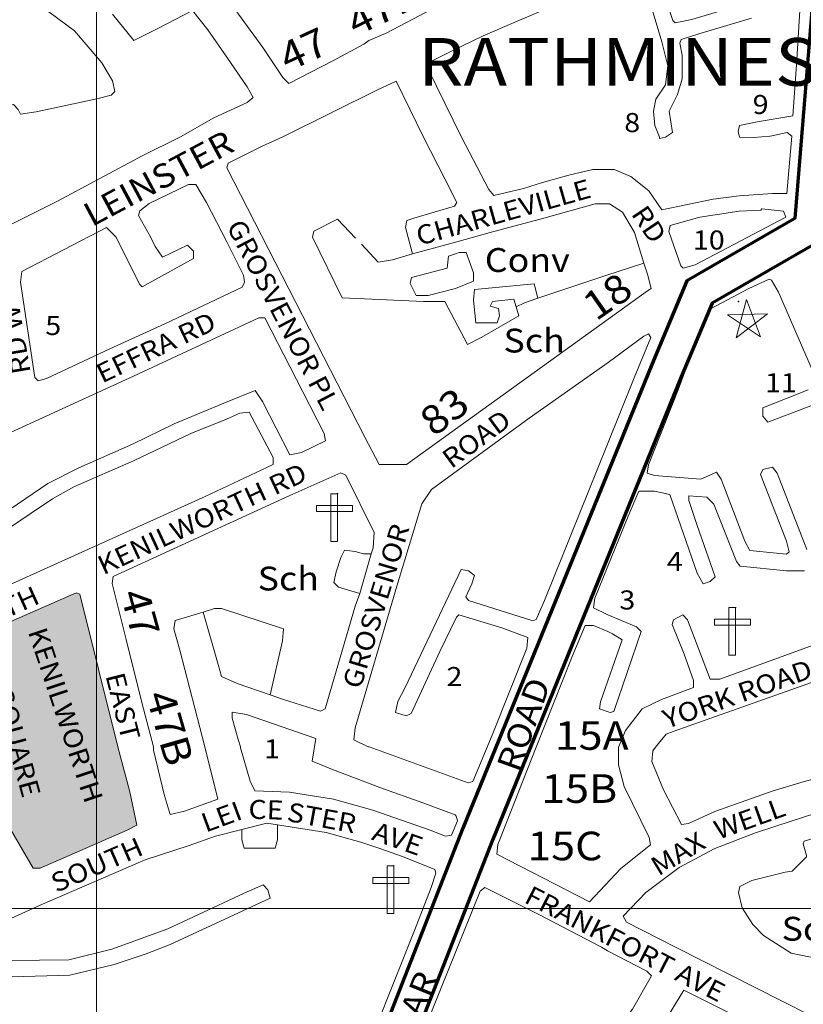
# Model space of a CAD drawing. Units: metres. Extents: x 306887 to 328328, y 228058 to 242053.
# Drawn here: x 314935 to 315593, y 230920 to 231746 of the extents above; entities that cross this region are included whole.
import ezdxf

# ---------------------------------------------------------------- set-up
doc = ezdxf.new("R2010")
doc.units = ezdxf.units.M
doc.header["$MEASUREMENT"] = 0
for name, color, linetype, lineweight in [('BROWN', 7, 'Continuous', 0), ('COUNTY', 7, 'Continuous', 0), ('FENCE', 7, 'Continuous', 0), ('FENCE_PK', 7, 'Continuous', 0), ('Level 18', 7, 'Continuous', 0), ('Level 49', 7, 'Continuous', 0), ('NAT_PRIMAR', 7, 'Continuous', 0), ('PARISH', 7, 'Continuous', 0), ('RIVER', 7, 'Continuous', 0), ('STREAM', 7, 'Continuous', 0)]:
    doc.layers.add(name, color=color, linetype=linetype, lineweight=lineweight)
doc.styles.add('Style-WORKING', font='WORKING.shx')

# ---------------------------------------------------------------- blocks, each defined once
blk = doc.blocks.new('SYMA1')
at = {"layer": 'PARISH', "color": 3, "linetype": 'Continuous', "lineweight": 0}
for p, q in [((-28.753, 125.577), (31.247, 125.577)), ((-28.753, -274.423), (-28.753, 125.577)), ((26.667, 130.388), (26.667, -274.423)), ((-148.334, 27.688), (1.666, 27.688)), ((-148.334, -22.312), (-148.334, 27.688)), ((1.666, 27.688), (151.666, 27.688)), ((151.666, 27.688), (151.666, -22.312)), ((151.666, -22.312), (-148.334, -22.312)), ((26.667, -274.423), (-28.753, -274.423))]:
    blk.add_line(p, q, dxfattribs=at)
blk = doc.blocks.new('SYMA2')
at = {"layer": 'PARISH', "color": 3, "linetype": 'Continuous', "lineweight": 0}
for p, q in [((-13.2, 173), (-101, -148.9)), ((104, -138.8), (-13.2, 173)), ((161.8, 52.4), (-173, 44.4)), ((-173, 44.4), (104, -138.8)), ((-101, -148.9), (161.8, 52.4))]:
    blk.add_line(p, q, dxfattribs=at)
blk.add_circle((-80.2, 156.8), 2.85, dxfattribs=at)

msp = doc.modelspace()

# ---------------------------------------------------------------- hatches: boundary and pattern name
at = {"layer": 'Level 18', "linetype": 'Continuous', "lineweight": 0}
msp.add_hatch(color=91, dxfattribs=at).paths.add_polyline_path([(314952.701, 231033.905), (314946.704, 231033.909), (314887.82, 231134.908), (314887.821, 231135.907), (314849.897, 231201.905), (314850.901, 231206.901), (314904.9, 231230.847), (314982.899, 231264.768), (314985.897, 231263.766), (315017.766, 231135.803), (315027.728, 231097.814), (315033.699, 231069.823), (315025.7, 231065.832)])

# ---------------------------------------------------------------- linework, layer by layer
at = {"layer": 'BROWN', "color": 7, "linetype": 'Continuous', "lineweight": 0}
msp.add_line((315220.639, 231264.331), (315230.366, 231297.554), dxfattribs=at)
msp.add_line((315220.639, 231264.331), (315230.366, 231297.554), dxfattribs=at)
at = {"layer": 'BROWN', "color": 7, "linetype": 'Continuous', "lineweight": 0, "flags": 128}
for points in [[(315237.27, 231787.309), (315261.269, 231797.286), (315269.267, 231798.279), (315286.224, 231759.285), (315282.222, 231755.29), (315242.219, 231734.332), (315228.22, 231728.346), (315224.218, 231725.351), (315198.217, 231711.378), (315161.215, 231692.417), (315156.221, 231697.418), (315139.252, 231722.42), (315108.303, 231765.424), (315110.307, 231769.419), (315167.311, 231800.359), (315173.307, 231799.355), (315204.277, 231780.339), (315210.272, 231777.337), (315217.27, 231778.33), (315237.27, 231787.309)], [(315237.27, 231787.309), (315261.269, 231797.286), (315269.267, 231798.279), (315286.224, 231759.285), (315282.222, 231755.29), (315242.219, 231734.332), (315228.22, 231728.346), (315224.218, 231725.351), (315198.217, 231711.378), (315161.215, 231692.417), (315156.221, 231697.418), (315139.252, 231722.42), (315108.303, 231765.424), (315110.307, 231769.419), (315167.311, 231800.359), (315173.307, 231799.355), (315204.277, 231780.339), (315210.272, 231777.337), (315217.27, 231778.33), (315237.27, 231787.309)], [(315557.147, 231798.05), (315565.144, 231800.042), (315592.134, 231800.02), (315592.115, 231780.03), (315590.111, 231774.035), (315568.113, 231767.055), (315499.123, 231746.121), (315485.126, 231743.134), (315483.129, 231745.135), (315473.16, 231775.127), (315474.167, 231783.123), (315489.164, 231786.109), (315553.148, 231798.053), (315557.147, 231798.05)], [(315557.147, 231798.05), (315565.144, 231800.042), (315592.134, 231800.02), (315592.115, 231780.03), (315590.111, 231774.035), (315568.113, 231767.055), (315499.123, 231746.121), (315485.126, 231743.134), (315483.129, 231745.135), (315473.16, 231775.127), (315474.167, 231783.123), (315489.164, 231786.109), (315553.148, 231798.053), (315557.147, 231798.05)], [(314912.65, 231785.749), (314922.396, 231781.564), (314937.379, 231769.558), (314981.33, 231736.538), (315004.296, 231709.533), (315013.279, 231694.533), (315015.269, 231685.537), (315012.268, 231682.541), (315000.27, 231679.551), (314949.282, 231668.597), (314936.286, 231666.609), (314934.29, 231670.608), (314930.295, 231674.609), (314877.305, 231661.659), (314865.313, 231664.666), (314847.326, 231670.678), (314845.337, 231681.674), (314843.519, 231687.143)], [(314912.65, 231785.749), (314922.396, 231781.564), (314937.379, 231769.558), (314981.33, 231736.538), (315004.296, 231709.533), (315013.279, 231694.533), (315015.269, 231685.537), (315012.268, 231682.541), (315000.27, 231679.551), (314949.282, 231668.597), (314936.286, 231666.609), (314934.29, 231670.608), (314930.295, 231674.609), (314877.305, 231661.659), (314865.313, 231664.666), (314847.326, 231670.678), (314845.337, 231681.674), (314843.519, 231687.143)], [(315459.168, 231777.138), (315474.116, 231727.15), (315479.096, 231707.156), (315477.082, 231691.166), (315469.074, 231679.178), (315467.066, 231669.184), (315468.054, 231657.189), (315472.044, 231647.191)], [(315459.168, 231777.138), (315474.116, 231727.15), (315479.096, 231707.156), (315477.082, 231691.166), (315469.074, 231679.178), (315467.066, 231669.184), (315468.054, 231657.189), (315472.044, 231647.191)], [(315013.33, 231750.506), (315031.303, 231728.503), (315051.303, 231738.482), (315080.304, 231753.452), (315093.284, 231737.449), (315109.257, 231714.448), (315126.227, 231689.446), (315131.216, 231680.447), (315126.215, 231676.453), (315098.215, 231663.481), (315070.212, 231647.511), (315038.211, 231631.544), (314967.205, 231593.62), (314917.204, 231568.672)], [(315013.33, 231750.506), (315031.303, 231728.503), (315051.303, 231738.482), (315080.304, 231753.452), (315093.284, 231737.449), (315109.257, 231714.448), (315126.227, 231689.446), (315131.216, 231680.447), (315126.215, 231676.453), (315098.215, 231663.481), (315070.212, 231647.511), (315038.211, 231631.544), (314967.205, 231593.62), (314917.204, 231568.672)], [(315590.096, 231758.042), (315587.051, 231708.069), (315584.013, 231665.093), (315554.022, 231660.12), (315539.025, 231657.133), (315538.021, 231652.136), (315539.016, 231647.138), (315551.011, 231647.128), (315565.006, 231648.116), (315579.003, 231651.104), (315582.998, 231648.102), (315578.957, 231600.129), (315566.961, 231600.138), (315538.971, 231598.162), (315516.978, 231595.181), (315473.987, 231586.219), (315463.007, 231602.22), (315448.024, 231614.226), (315434.035, 231620.235), (315416.043, 231620.249), (315396.046, 231615.267), (315374.05, 231609.288), (315358.053, 231604.303), (315333.058, 231598.326), (315329.063, 231603.327), (315306.113, 231647.324), (315278.177, 231704.318), (315279.182, 231710.314), (315297.182, 231719.295), (315324.183, 231732.267), (315354.183, 231745.238), (315385.182, 231758.206)], [(315590.096, 231758.042), (315587.051, 231708.069), (315584.013, 231665.093), (315554.022, 231660.12), (315539.025, 231657.133), (315538.021, 231652.136), (315539.016, 231647.138), (315551.011, 231647.128), (315565.006, 231648.116), (315579.003, 231651.104), (315582.998, 231648.102), (315578.957, 231600.129), (315566.961, 231600.138), (315538.971, 231598.162), (315516.978, 231595.181), (315473.987, 231586.219), (315463.007, 231602.22), (315448.024, 231614.226), (315434.035, 231620.235), (315416.043, 231620.249), (315396.046, 231615.267), (315374.05, 231609.288), (315358.053, 231604.303), (315333.058, 231598.326), (315329.063, 231603.327), (315306.113, 231647.324), (315278.177, 231704.318), (315279.182, 231710.314), (315297.182, 231719.295), (315324.183, 231732.267), (315354.183, 231745.238), (315385.182, 231758.206)], [(315472.044, 231647.191), (315472.043, 231646.191), (315477.042, 231647.187), (315483.043, 231651.18), (315480.061, 231669.174), (315487.07, 231683.162), (315491.081, 231696.152), (315491.099, 231716.142), (315489.109, 231726.139), (315490.111, 231729.137), (315505.109, 231734.123), (315549.103, 231747.081)], [(315472.044, 231647.191), (315472.043, 231646.191), (315477.042, 231647.187), (315483.043, 231651.18), (315480.061, 231669.174), (315487.07, 231683.162), (315491.081, 231696.152), (315491.099, 231716.142), (315489.109, 231726.139), (315490.111, 231729.137), (315505.109, 231734.123), (315549.103, 231747.081)], [(315264.856, 231549.308), (315259.063, 231571.398), (315260.068, 231577.394), (315266.068, 231579.388), (315300.063, 231589.356), (315302.065, 231592.354), (315292.087, 231612.351), (315274.127, 231647.349), (315251.179, 231694.344), (315236.179, 231687.36), (315156.176, 231647.442), (315138.176, 231639.461), (315110.175, 231625.491), (315109.172, 231621.493), (315224.917, 231395.511), (315236.891, 231372.513), (315259.881, 231372.494), (315461.93, 231518.262), (315464.931, 231520.259), (315461.944, 231532.255), (315459.017, 231541.596)], [(315264.856, 231549.308), (315259.063, 231571.398), (315260.068, 231577.394), (315266.068, 231579.388), (315300.063, 231589.356), (315302.065, 231592.354), (315292.087, 231612.351), (315274.127, 231647.349), (315251.179, 231694.344), (315236.179, 231687.36), (315156.176, 231647.442), (315138.176, 231639.461), (315110.175, 231625.491), (315109.172, 231621.493), (315224.917, 231395.511), (315236.891, 231372.513), (315259.881, 231372.494), (315461.93, 231518.262), (315464.931, 231520.259), (315461.944, 231532.255), (315459.017, 231541.596)], [(315109.115, 231559.524), (315123.084, 231531.526), (315124.078, 231525.528), (315122.076, 231521.532), (315057.074, 231490.599), (315011.074, 231469.645), (314958.073, 231444.7), (314951.075, 231442.706), (314948.079, 231445.707), (314936.157, 231525.677), (314937.165, 231534.673), (315008.168, 231571.598), (315016.158, 231563.595), (315036.113, 231523.599), (315038.111, 231521.599), (315081.114, 231545.553), (315081.12, 231551.549), (315076.126, 231556.551), (315055.126, 231546.573), (315049.137, 231555.573), (315045.145, 231563.572), (315035.167, 231581.571), (315036.169, 231585.569), (315044.171, 231591.559), (315077.172, 231607.525), (315083.17, 231607.521), (315092.153, 231592.521), (315109.115, 231559.524)], [(315109.115, 231559.524), (315123.084, 231531.526), (315124.078, 231525.528), (315122.076, 231521.532), (315057.074, 231490.599), (315011.074, 231469.645), (314958.073, 231444.7), (314951.075, 231442.706), (314948.079, 231445.707), (314936.157, 231525.677), (314937.165, 231534.673), (315008.168, 231571.598), (315016.158, 231563.595), (315036.113, 231523.599), (315038.111, 231521.599), (315081.114, 231545.553), (315081.12, 231551.549), (315076.126, 231556.551), (315055.126, 231546.573), (315049.137, 231555.573), (315045.145, 231563.572), (315035.167, 231581.571), (315036.169, 231585.569), (315044.171, 231591.559), (315077.172, 231607.525), (315083.17, 231607.521), (315092.153, 231592.521), (315109.115, 231559.524)], [(315264.856, 231549.308), (315272.04, 231551.397), (315302.035, 231559.369), (315330.03, 231567.344), (315375.022, 231579.301), (315418.015, 231591.262), (315430.01, 231591.252), (315441, 231584.246), (315450.98, 231567.247), (315459.017, 231541.596)], [(315264.856, 231549.308), (315272.04, 231551.397), (315302.035, 231559.369), (315330.03, 231567.344), (315375.022, 231579.301), (315418.015, 231591.262), (315430.01, 231591.252), (315441, 231584.246), (315450.98, 231567.247), (315459.017, 231541.596)], [(315556.953, 231586.153), (315557.953, 231587.152), (315575.944, 231585.139), (315577.939, 231580.14), (315501.933, 231540.22), (315491.935, 231537.228), (315489.938, 231539.23), (315479.968, 231568.223), (315480.973, 231573.22), (315505.969, 231580.197), (315538.96, 231585.169), (315556.953, 231586.153)], [(315556.953, 231586.153), (315557.953, 231587.152), (315575.944, 231585.139), (315577.939, 231580.14), (315501.933, 231540.22), (315491.935, 231537.228), (315489.938, 231539.23), (315479.968, 231568.223), (315480.973, 231573.22), (315505.969, 231580.197), (315538.96, 231585.169), (315556.953, 231586.153)], [(315217.073, 231562.435), (315202.094, 231578.44), (315182.093, 231568.461), (315181.089, 231563.464), (315206.032, 231512.47), (315274.001, 231509.417), (315291.993, 231509.402), (315310.953, 231473.405), (315322.952, 231479.392), (315353.956, 231497.359), (315351.839, 231504.795)], [(315217.073, 231562.435), (315202.094, 231578.44), (315182.093, 231568.461), (315181.089, 231563.464), (315206.032, 231512.47), (315274.001, 231509.417), (315291.993, 231509.402), (315310.953, 231473.405), (315322.952, 231479.392), (315353.956, 231497.359), (315351.839, 231504.795)], [(315222.067, 231557.434), (315236.047, 231542.431), (315248.043, 231544.42), (315264.856, 231549.308)], [(315222.067, 231557.434), (315236.047, 231542.431), (315248.043, 231544.42), (315264.856, 231549.308)], [(315301.026, 231549.375), (315304.025, 231550.372), (315310.024, 231550.368), (315316.005, 231533.371), (315315.998, 231526.375), (315301, 231520.389), (315278.004, 231514.411), (315268.008, 231514.419), (315263.019, 231524.417), (315264.023, 231529.415), (315294.018, 231537.387), (315295.027, 231547.381), (315301.026, 231549.375)], [(315301.026, 231549.375), (315304.025, 231550.372), (315310.024, 231550.368), (315316.005, 231533.371), (315315.998, 231526.375), (315301, 231520.389), (315278.004, 231514.411), (315268.008, 231514.419), (315263.019, 231524.417), (315264.023, 231529.415), (315294.018, 231537.387), (315295.027, 231547.381), (315301.026, 231549.375)], [(315370.028, 231512.081), (315426.957, 231531.284), (315459.017, 231541.596)], [(315370.028, 231512.081), (315426.957, 231531.284), (315459.017, 231541.596)], [(315351.839, 231504.795), (315349.971, 231511.355), (315331.976, 231509.37), (315329.974, 231505.373), (315336.969, 231503.369), (315337.964, 231497.371), (315335.958, 231491.375), (315317.966, 231491.39), (315315.984, 231510.383), (315316.992, 231519.377), (315366.976, 231524.335), (315370.028, 231512.081)], [(315351.839, 231504.795), (315349.971, 231511.355), (315331.976, 231509.37), (315329.974, 231505.373), (315336.969, 231503.369), (315337.964, 231497.371), (315335.958, 231491.375), (315317.966, 231491.39), (315315.984, 231510.383), (315316.992, 231519.377), (315366.976, 231524.335), (315370.028, 231512.081)], [(315595.676, 231301.262), (315570.746, 231365.25), (315566.752, 231370.251), (315558.753, 231368.258), (315556.75, 231364.262), (315578.69, 231308.272), (315580.681, 231299.274), (315578.68, 231297.277), (315547.696, 231300.3), (315543.705, 231308.3), (315523.761, 231360.29), (315519.768, 231366.29), (315506.768, 231360.303), (315467.787, 231363.333), (315461.791, 231365.337), (315462.796, 231372.333), (315487.844, 231435.282), (315496.863, 231460.263), (315514.895, 231503.228), (315546.897, 231520.194), (315563.897, 231528.176), (315565.895, 231527.175), (315571.884, 231517.175), (315604.8, 231441.186)], [(315595.676, 231301.262), (315570.746, 231365.25), (315566.752, 231370.251), (315558.753, 231368.258), (315556.75, 231364.262), (315578.69, 231308.272), (315580.681, 231299.274), (315578.68, 231297.277), (315547.696, 231300.3), (315543.705, 231308.3), (315523.761, 231360.29), (315519.768, 231366.29), (315506.768, 231360.303), (315467.787, 231363.333), (315461.791, 231365.337), (315462.796, 231372.333), (315487.844, 231435.282), (315496.863, 231460.263), (315514.895, 231503.228), (315546.897, 231520.194), (315563.897, 231528.176), (315565.895, 231527.175), (315571.884, 231517.175), (315604.8, 231441.186)], [(315351.839, 231504.795), (315358.965, 231508.35), (315370.028, 231512.081)], [(315351.839, 231504.795), (315358.965, 231508.35), (315370.028, 231512.081)], [(314911.045, 231391.764), (315031.045, 231446.64), (315136.045, 231495.533), (315141.044, 231495.529), (315172.973, 231433.534)], [(314911.045, 231391.764), (315031.045, 231446.64), (315136.045, 231495.533), (315141.044, 231495.529), (315172.973, 231433.534)], [(315228.679, 231135.635), (315311.617, 231105.583), (315315.616, 231106.58), (315331.645, 231145.548), (315360.699, 231218.489), (315361.707, 231227.484), (315339.723, 231235.498), (315303.749, 231246.521), (315301.747, 231244.524), (315287.727, 231215.549), (315263.689, 231163.594), (315259.69, 231161.598), (315250.696, 231164.603), (315252.703, 231173.598), (315258.711, 231185.587), (315305.782, 231284.501), (315311.779, 231283.497), (315316.773, 231279.495), (315314.768, 231272.5), (315309.759, 231261.509), (315311.756, 231258.509), (315365.718, 231241.474), (315368.718, 231242.472), (315375.729, 231258.458), (315427.826, 231388.353), (315450.868, 231445.307), (315464.894, 231479.279), (315462.898, 231482.279), (315458.897, 231480.283), (315428.89, 231458.317), (315362.874, 231411.394), (315280.854, 231351.488), (315272.846, 231339.501), (315251.792, 231270.551), (315216.698, 231151.637), (315215.69, 231141.642), (315227.679, 231135.636), (315228.679, 231135.635)], [(315228.679, 231135.635), (315311.617, 231105.583), (315315.616, 231106.58), (315331.645, 231145.548), (315360.699, 231218.489), (315361.707, 231227.484), (315339.723, 231235.498), (315303.749, 231246.521), (315301.747, 231244.524), (315287.727, 231215.549), (315263.689, 231163.594), (315259.69, 231161.598), (315250.696, 231164.603), (315252.703, 231173.598), (315258.711, 231185.587), (315305.782, 231284.501), (315311.779, 231283.497), (315316.773, 231279.495), (315314.768, 231272.5), (315309.759, 231261.509), (315311.756, 231258.509), (315365.718, 231241.474), (315368.718, 231242.472), (315375.729, 231258.458), (315427.826, 231388.353), (315450.868, 231445.307), (315464.894, 231479.279), (315462.898, 231482.279), (315458.897, 231480.283), (315428.89, 231458.317), (315362.874, 231411.394), (315280.854, 231351.488), (315272.846, 231339.501), (315251.792, 231270.551), (315216.698, 231151.637), (315215.69, 231141.642), (315227.679, 231135.636), (315228.679, 231135.635)], [(315172.973, 231433.534), (315190.935, 231398.537), (315191.928, 231392.539), (315171.928, 231382.56), (315161.93, 231380.569), (315138.981, 231425.565), (315132.991, 231434.566), (315107.993, 231424.59), (315064.994, 231406.633), (315029.994, 231389.67), (314984.994, 231369.715), (314958.993, 231356.742), (314914.984, 231326.791)], [(315172.973, 231433.534), (315190.935, 231398.537), (315191.928, 231392.539), (315171.928, 231382.56), (315161.93, 231380.569), (315138.981, 231425.565), (315132.991, 231434.566), (315107.993, 231424.59), (315064.994, 231406.633), (315029.994, 231389.67), (314984.994, 231369.715), (314958.993, 231356.742), (314914.984, 231326.791)], [(315596.798, 231435.196), (315558.801, 231420.233), (315558.794, 231413.236), (315562.788, 231408.235), (315610.784, 231426.189)], [(315596.798, 231435.196), (315558.801, 231420.233), (315558.794, 231413.236), (315562.788, 231408.235), (315610.784, 231426.189)], [(314758.934, 231200.978), (314766.931, 231201.971), (314827.931, 231228.909), (314917.929, 231267.819), (315090.927, 231345.642), (315147.928, 231372.584), (315147.934, 231378.58), (315127.977, 231416.578), (315119.979, 231415.585), (315108.979, 231410.597), (315078.981, 231398.626), (315030.98, 231375.675), (314980.981, 231353.726), (314962.979, 231343.745), (314944.976, 231331.766), (314919.971, 231314.793), (314894.974, 231305.818), (314870.977, 231299.84), (314833.979, 231283.878), (314770.981, 231257.941), (314768.972, 231247.946), (314766.963, 231235.954), (314759.942, 231210.972), (314758.934, 231200.978)], [(314758.934, 231200.978), (314766.931, 231201.971), (314827.931, 231228.909), (314917.929, 231267.819), (315090.927, 231345.642), (315147.928, 231372.584), (315147.934, 231378.58), (315127.977, 231416.578), (315119.979, 231415.585), (315108.979, 231410.597), (315078.981, 231398.626), (315030.98, 231375.675), (314980.981, 231353.726), (314962.979, 231343.745), (314944.976, 231331.766), (314919.971, 231314.793), (314894.974, 231305.818), (314870.977, 231299.84), (314833.979, 231283.878), (314770.981, 231257.941), (314768.972, 231247.946), (314766.963, 231235.954), (314759.942, 231210.972), (314758.934, 231200.978)], [(315230.366, 231297.554), (315231.829, 231302.551), (315232.841, 231315.544), (315208.895, 231363.54), (315204.898, 231365.541), (315161.899, 231346.585), (315013.899, 231278.736), (315012.893, 231272.74), (315024.846, 231225.754), (315037.792, 231172.769), (315047.754, 231135.78), (315047.752, 231132.78), (315056.713, 231095.792), (315061.697, 231078.797), (315073.694, 231081.785), (315101.691, 231091.758), (315090.736, 231135.745), (315069.819, 231216.722), (315064.838, 231234.717), (315065.843, 231241.713), (315089.242, 231248.783)], [(315230.366, 231297.554), (315231.829, 231302.551), (315232.841, 231315.544), (315208.895, 231363.54), (315204.898, 231365.541), (315161.899, 231346.585), (315013.899, 231278.736), (315012.893, 231272.74), (315024.846, 231225.754), (315037.792, 231172.769), (315047.754, 231135.78), (315047.752, 231132.78), (315056.713, 231095.792), (315061.697, 231078.797), (315073.694, 231081.785), (315101.691, 231091.758), (315090.736, 231135.745), (315069.819, 231216.722), (315064.838, 231234.717), (315065.843, 231241.713), (315089.242, 231248.783)], [(315496.759, 231346.319), (315496.755, 231342.32), (315503.733, 231321.326), (315518.688, 231278.334), (315514.686, 231274.339), (315508.686, 231272.345), (315503.697, 231281.345), (315480.767, 231347.33), (315467.775, 231350.34), (315454.78, 231350.35), (315445.765, 231329.367), (315417.713, 231260.423), (315416.706, 231252.428), (315428.696, 231246.422), (315452.677, 231236.407), (315456.672, 231232.406), (315433.62, 231165.457), (315430.621, 231164.46), (315421.627, 231167.466), (315422.632, 231173.462), (315440.672, 231225.422), (315432.679, 231230.426), (315428.684, 231232.428), (315416.693, 231237.436), (315409.696, 231237.441), (315398.677, 231211.463), (315368.62, 231135.523), (315336.559, 231053.59), (315335.552, 231045.594), (315413.483, 231005.551), (315439.498, 231033.517), (315464.505, 231053.488), (315463.511, 231059.485), (315442.559, 231102.48), (315437.578, 231120.476), (315437.591, 231135.469), (315443.602, 231149.457), (315457.612, 231167.437), (315473.613, 231175.421), (315500.61, 231185.395), (315500.616, 231191.391), (315492.639, 231213.387), (315482.666, 231238.382), (315483.669, 231242.38), (315491.67, 231246.372), (315495.665, 231242.37), (315514.611, 231192.38), (315522.608, 231192.373), (315631.599, 231232.266)], [(315496.759, 231346.319), (315496.755, 231342.32), (315503.733, 231321.326), (315518.688, 231278.334), (315514.686, 231274.339), (315508.686, 231272.345), (315503.697, 231281.345), (315480.767, 231347.33), (315467.775, 231350.34), (315454.78, 231350.35), (315445.765, 231329.367), (315417.713, 231260.423), (315416.706, 231252.428), (315428.696, 231246.422), (315452.677, 231236.407), (315456.672, 231232.406), (315433.62, 231165.457), (315430.621, 231164.46), (315421.627, 231167.466), (315422.632, 231173.462), (315440.672, 231225.422), (315432.679, 231230.426), (315428.684, 231232.428), (315416.693, 231237.436), (315409.696, 231237.441), (315398.677, 231211.463), (315368.62, 231135.523), (315336.559, 231053.59), (315335.552, 231045.594), (315413.483, 231005.551), (315439.498, 231033.517), (315464.505, 231053.488), (315463.511, 231059.485), (315442.559, 231102.48), (315437.578, 231120.476), (315437.591, 231135.469), (315443.602, 231149.457), (315457.612, 231167.437), (315473.613, 231175.421), (315500.61, 231185.395), (315500.616, 231191.391), (315492.639, 231213.387), (315482.666, 231238.382), (315483.669, 231242.38), (315491.67, 231246.372), (315495.665, 231242.37), (315514.611, 231192.38), (315522.608, 231192.373), (315631.599, 231232.266)], [(315593.661, 231283.272), (315578.668, 231283.284), (315539.687, 231287.313), (315536.692, 231291.313), (315517.744, 231339.305), (315511.752, 231345.307), (315496.759, 231346.319)], [(315593.661, 231283.272), (315578.668, 231283.284), (315539.687, 231287.313), (315536.692, 231291.313), (315517.744, 231339.305), (315511.752, 231345.307), (315496.759, 231346.319)], [(315220.639, 231264.331), (315202.812, 231269.59), (315198.817, 231273.591), (315200.825, 231282.585), (315204.834, 231294.576), (315207.838, 231300.571), (315216.833, 231299.565), (315223.828, 231297.56), (315230.366, 231297.554)], [(315220.639, 231264.331), (315202.812, 231269.59), (315198.817, 231273.591), (315200.825, 231282.585), (315204.834, 231294.576), (315207.838, 231300.571), (315216.833, 231299.565), (315223.828, 231297.56), (315230.366, 231297.554)], [(315017.766, 231135.803), (315027.728, 231097.814), (315033.699, 231069.823), (315025.7, 231065.832), (314952.701, 231033.905), (314946.704, 231033.909), (314887.82, 231134.908), (314887.821, 231135.907), (314849.897, 231201.905), (314850.901, 231206.901), (314904.9, 231230.847), (314982.899, 231264.768), (314985.897, 231263.766), (315017.766, 231135.803)], [(315017.766, 231135.803), (315027.728, 231097.814), (315033.699, 231069.823), (315025.7, 231065.832), (314952.701, 231033.905), (314946.704, 231033.909), (314887.82, 231134.908), (314887.821, 231135.907), (314849.897, 231201.905), (314850.901, 231206.901), (314904.9, 231230.847), (314982.899, 231264.768), (314985.897, 231263.766), (315017.766, 231135.803)], [(315145.42, 231179.216), (315155.746, 231175.674), (315187.723, 231165.654), (315191.723, 231167.649), (315216.792, 231253.587), (315220.639, 231264.331)], [(315145.42, 231179.216), (315155.746, 231175.674), (315187.723, 231165.654), (315191.723, 231167.649), (315216.792, 231253.587), (315220.639, 231264.331)], [(315089.242, 231248.783), (315098.838, 231251.682), (315104.837, 231251.678), (315156.798, 231234.644), (315155.79, 231224.649), (315145.42, 231179.216)], [(315089.242, 231248.783), (315098.838, 231251.682), (315104.837, 231251.678), (315156.798, 231234.644), (315155.79, 231224.649), (315145.42, 231179.216)], [(315145.42, 231179.216), (315117.774, 231188.698), (315104.784, 231194.705), (315101.795, 231204.703), (315089.242, 231248.783)], [(315145.42, 231179.216), (315117.774, 231188.698), (315104.784, 231194.705), (315101.795, 231204.703), (315089.242, 231248.783)], [(315468.578, 231135.444), (315466.576, 231132.447), (315465.569, 231123.452), (315475.543, 231099.456), (315490.51, 231070.458), (315496.508, 231071.453), (315518.508, 231081.43), (315566.504, 231098.384), (315592.5, 231106.359), (315633.493, 231117.321), (315674.484, 231126.284), (315678.484, 231128.28), (315680.49, 231135.275), (315686.51, 231160.258), (315688.523, 231176.248), (315691.551, 231207.231), (315689.565, 231221.226), (315684.567, 231222.229), (315667.568, 231215.247), (315595.573, 231188.317), (315483.583, 231148.426), (315477.584, 231146.432), (315468.578, 231135.444)], [(315468.578, 231135.444), (315466.576, 231132.447), (315465.569, 231123.452), (315475.543, 231099.456), (315490.51, 231070.458), (315496.508, 231071.453), (315518.508, 231081.43), (315566.504, 231098.384), (315592.5, 231106.359), (315633.493, 231117.321), (315674.484, 231126.284), (315678.484, 231128.28), (315680.49, 231135.275), (315686.51, 231160.258), (315688.523, 231176.248), (315691.551, 231207.231), (315689.565, 231221.226), (315684.567, 231222.229), (315667.568, 231215.247), (315595.573, 231188.317), (315483.583, 231148.426), (315477.584, 231146.432), (315468.578, 231135.444)], [(315113.753, 231164.712), (315125.746, 231162.704), (315183.704, 231142.668), (315180.687, 231123.679), (315197.674, 231116.669), (315237.644, 231101.645), (315273.617, 231088.623), (315300.596, 231078.606), (315301.595, 231077.605), (315302.591, 231073.607), (315297.582, 231061.617), (315292.583, 231060.621), (315279.593, 231065.629), (315231.629, 231082.659), (315198.651, 231091.681), (315161.671, 231097.707), (315132.685, 231098.73), (315128.694, 231106.729), (315120.723, 231134.722), (315120.724, 231135.721), (315118.729, 231141.72), (315113.748, 231159.715), (315113.753, 231164.712)], [(315113.753, 231164.712), (315125.746, 231162.704), (315183.704, 231142.668), (315180.687, 231123.679), (315197.674, 231116.669), (315237.644, 231101.645), (315273.617, 231088.623), (315300.596, 231078.606), (315301.595, 231077.605), (315302.591, 231073.607), (315297.582, 231061.617), (315292.583, 231060.621), (315279.593, 231065.629), (315231.629, 231082.659), (315198.651, 231091.681), (315161.671, 231097.707), (315132.685, 231098.73), (315128.694, 231106.729), (315120.723, 231134.722), (315120.724, 231135.721), (315118.729, 231141.72), (315113.748, 231159.715), (315113.753, 231164.712)], [(315595.442, 231044.387), (315592.452, 231054.385), (315593.454, 231056.383), (315602.453, 231059.375), (315659.439, 231069.324), (315666.455, 231091.307), (315665.458, 231094.308), (315655.462, 231093.316), (315601.471, 231079.366), (315582.474, 231073.383), (315552.477, 231063.412), (315518.48, 231050.446), (315488.478, 231034.478), (315460.47, 231013.51), (315441.46, 230993.535), (315444.454, 230988.535), (315485.417, 230967.513), (315620.3, 230899.439), (315629.293, 230896.432), (315645.292, 230903.417), (315645.302, 230913.412), (315638.33, 230941.403), (315637.39, 230959.581)], [(315595.442, 231044.387), (315592.452, 231054.385), (315593.454, 231056.383), (315602.453, 231059.375), (315659.439, 231069.324), (315666.455, 231091.307), (315665.458, 231094.308), (315655.462, 231093.316), (315601.471, 231079.366), (315582.474, 231073.383), (315552.477, 231063.412), (315518.48, 231050.446), (315488.478, 231034.478), (315460.47, 231013.51), (315441.46, 230993.535), (315444.454, 230988.535), (315485.417, 230967.513), (315620.3, 230899.439), (315629.293, 230896.432), (315645.292, 230903.417), (315645.302, 230913.412), (315638.33, 230941.403), (315637.39, 230959.581)], [(314920.589, 230896.997), (314908.629, 230934.988), (314909.634, 230941.984), (314977.608, 230943.929), (315014.601, 230952.895), (315041.598, 230961.869), (315061.597, 230969.85), (315145.597, 231008.763), (315143.605, 231015.762), (315139.61, 231019.763), (315123.61, 231012.779), (315059.609, 230982.844), (315012.613, 230965.891), (314976.621, 230956.923), (314902.651, 230955.983), (314896.668, 230971.98), (314897.673, 230977.976), (314952.672, 231002.92), (315040.67, 231040.831), (315077.666, 231052.796), (315099.664, 231060.775), (315121.66, 231066.383)], [(314920.589, 230896.997), (314908.629, 230934.988), (314909.634, 230941.984), (314977.608, 230943.929), (315014.601, 230952.895), (315041.598, 230961.869), (315061.597, 230969.85), (315145.597, 231008.763), (315143.605, 231015.762), (315139.61, 231019.763), (315123.61, 231012.779), (315059.609, 230982.844), (315012.613, 230965.891), (314976.621, 230956.923), (314902.651, 230955.983), (314896.668, 230971.98), (314897.673, 230977.976), (314952.672, 231002.92), (315040.67, 231040.831), (315077.666, 231052.796), (315099.664, 231060.775), (315121.66, 231066.383)], [(315151.651, 231070.289), (315151.639, 231057.735), (315149.634, 231050.74), (315123.644, 231050.76), (315121.652, 231057.759), (315121.66, 231066.383)], [(315151.651, 231070.289), (315151.639, 231057.735), (315149.634, 231050.74), (315123.644, 231050.76), (315121.652, 231057.759), (315121.66, 231066.383)], [(315121.66, 231066.383), (315142.656, 231071.735), (315151.651, 231070.289)], [(315121.66, 231066.383), (315142.656, 231071.735), (315151.651, 231070.289)], [(315151.651, 231070.289), (315192.628, 231063.699), (315221.608, 231055.68), (315236.598, 231050.671), (315256.583, 231043.658), (315283.561, 231032.642), (315284.558, 231029.642), (315280.549, 231017.651), (315266.522, 230981.681), (315233.46, 230898.747)], [(315151.651, 231070.289), (315192.628, 231063.699), (315221.608, 231055.68), (315236.598, 231050.671), (315256.583, 231043.658), (315283.561, 231032.642), (315284.558, 231029.642), (315280.549, 231017.651), (315266.522, 230981.681), (315233.46, 230898.747)], [(315637.39, 230959.581), (315613.356, 230957.416), (315597.364, 230959.427), (315582.373, 230962.437), (315559.396, 230977.449), (315550.408, 230986.451), (315541.425, 231000.452), (315538.438, 231013.448), (315539.442, 231018.445), (315549.442, 231023.434), (315577.437, 231030.409), (315583.436, 231031.403), (315595.441, 231043.388), (315595.442, 231044.387)], [(315637.39, 230959.581), (315613.356, 230957.416), (315597.364, 230959.427), (315582.373, 230962.437), (315559.396, 230977.449), (315550.408, 230986.451), (315541.425, 231000.452), (315538.438, 231013.448), (315539.442, 231018.445), (315549.442, 231023.434), (315577.437, 231030.409), (315583.436, 231031.403), (315595.441, 231043.388), (315595.442, 231044.387)], [(315428.439, 230964.559), (315461.41, 230947.541), (315465.405, 230943.54), (315449.386, 230915.566), (315442.381, 230906.577), (315399.389, 230895.616), (315378.393, 230890.636), (315325.401, 230876.685), (315276.442, 230898.713), (315281.455, 230914.701), (315321.529, 231014.621), (315325.53, 231017.615), (315371.49, 230994.59), (315423.444, 230967.562), (315428.439, 230964.559)], [(315428.439, 230964.559), (315461.41, 230947.541), (315465.405, 230943.54), (315449.386, 230915.566), (315442.381, 230906.577), (315399.389, 230895.616), (315378.393, 230890.636), (315325.401, 230876.685), (315276.442, 230898.713), (315281.455, 230914.701), (315321.529, 231014.621), (315325.53, 231017.615), (315371.49, 230994.59), (315423.444, 230967.562), (315428.439, 230964.559)], [(315475.364, 230903.552), (315492.382, 230931.524), (315556.326, 230899.49)], [(315475.364, 230903.552), (315492.382, 230931.524), (315556.326, 230899.49)]]:
    msp.add_lwpolyline(points, dxfattribs=at)
at = {"layer": 'Level 49', "color": 1, "linetype": 'Continuous', "lineweight": 70, "flags": 128}
for points in [[(315673.517, 232373.421), (315655.378, 232123.778), (315639.53, 231947.023), (315628.212, 231772.545), (315611.2, 231562.684), (315516.232, 231508.026), (315490.334, 231446.21), (315331.92, 231057.454), (315259.428, 230871.519), (315171.826, 230656.846), (315107.072, 230501.752), (315073.031, 230456.32), (314918.625, 230401.633), (314777.19, 230345.455), (314516.209, 230221.613), (314409.492, 230168.205), (314368.403, 230139.415), (314130.866, 229870.717), (314111.467, 229849.189)], [(315646.79, 232375.363), (315628.668, 232125.946), (315612.811, 231949.087), (315601.485, 231774.495), (315585.628, 231578.885), (315495.016, 231526.734), (315465.568, 231456.444), (315307.027, 231067.378), (315234.538, 230881.449), (315147.056, 230667.071), (315083.628, 230515.153), (315056.445, 230478.874), (314909.202, 230426.724), (314766.489, 230370.038), (314504.467, 230245.702), (314401.537, 230194.189)]]:
    msp.add_lwpolyline(points, dxfattribs=at)
at = {"layer": 'RIVER', "color": 2, "linetype": 'Continuous', "lineweight": 0}
for p, q in [((315000, 228827.684), (315000, 233000)), ((307300.368, 231000), (315997.849, 231000))]:
    msp.add_line(p, q, dxfattribs=at)

# ---------------------------------------------------------------- block references
at = {"layer": 'PARISH', "color": 7, "linetype": 'Continuous', "lineweight": 0, "xscale": 0.1, "yscale": 0.1}
for name, p in [('SYMA2', (315546.348, 231493.734)), ('SYMA1', (315199.332, 231335.39)), ('SYMA1', (315533.114, 231239.938)), ('SYMA1', (315246.53, 231023.268))]:
    msp.add_blockref(name, p, dxfattribs=at)

# ---------------------------------------------------------------- texts
at = {"layer": 'COUNTY', "color": 3, "linetype": 'Continuous', "lineweight": 0, "style": 'Style-WORKING', "width": 1.1}
msp.add_text('RATHMINES', height=40, rotation=0.0025, dxfattribs=at).set_placement((315269.617, 231690.435))
at = {"layer": 'FENCE', "color": 6, "linetype": 'Continuous', "lineweight": 0, "style": 'Style-WORKING', "width": 1.1}
for s, rotation, p in [('9', 0.0025, (315550.192, 231666.67)), ('8', 0.0025, (315442.532, 231651.53)), ('CHARLEVILLE', 15.7086, (315270.603, 231556.136)), ('RD', 304.0751, (315447.767, 231582.887)), ('GROSVENOR PL', 297.5173, (315108.508, 231572.644)), ('10', 0.0025, (315500.075, 231552.967)), ('RD W', 99.734, (314944.738, 231449.913)), ('5', 0.0025, (314956.948, 231481.241)), ('EFFRA RD', 25.4723, (315004.567, 231440.482)), ('11', 0.0025, (315560.562, 231433.192)), ('ROAD', 36.3857, (315297.403, 231368.542)), ('KENILWORTH RD', 24.9579, (315005.578, 231279.6)), ('GROSVENOR', 73.183, (315221.324, 231183.36)), ('4', 0.0025, (315478.24, 231283.221)), ('NORTH', 24.2644, (314878.553, 231222.734)), ('3', 0.0025, (315438.397, 231250.908)), ('KENILWORTH', 288.4097, (314942.184, 231232.373)), ('YORK ROAD', 19.4576, (315478.324, 231150.625)), ('2', 0.0025, (315293.41, 231186.647)), ('EAST', 284.066, (315007.327, 231195.553)), ('SQUARE', 285.2532, (314913.277, 231182.105)), ('1', 0.0025, (315140.388, 231125.936)), ('CE', 358.3396, (315127.104, 231075.373)), ('LEI', 20.3106, (315091.421, 231063.589)), ('STER', 349.562, (315158.764, 231073.58)), ('WELL', 19.763, (315521.409, 231057.574)), ('AVE', 340.7311, (315229.772, 231058.032)), ('SOUTH', 23.6608, (314966.081, 231013.007)), ('MAX', 31.1205, (315471.139, 231026.793)), ('FRANKFORT AVE', 332.739, (315357.512, 231005.604))]:
    msp.add_text(s, height=16, rotation=rotation, dxfattribs=at).set_placement(p)
at = {"layer": 'FENCE_PK', "color": 6, "linetype": 'Continuous', "lineweight": 0, "style": 'Style-WORKING', "width": 1.1}
for s, rotation, p in [('LEINSTER', 28.1035, (314996.003, 231571.635)), ('LEINSTER', 28.1035, (314996.003, 231571.635)), ('ROAD', 70.3566, (315353.988, 231113.341)), ('ROAD', 70.3566, (315353.988, 231113.341)), ('RATHGAR', 68.0587, (315236.192, 230816.515)), ('RATHGAR', 68.0587, (315236.192, 230816.515))]:
    msp.add_text(s, height=20, rotation=rotation, dxfattribs=at).set_placement(p)
at = {"layer": 'NAT_PRIMAR', "color": 7, "linetype": 'Continuous', "lineweight": 0, "style": 'Style-WORKING', "width": 1.1}
for s, p in [('Conv', (315325.541, 231534.176)), ('Sch', (315341.215, 231466.581)), ('Sch', (315135.041, 231266.91)), ('Sch', (315574.452, 230973.003))]:
    msp.add_text(s, height=20, rotation=0.0025, dxfattribs=at).set_placement(p)
at = {"layer": 'STREAM', "color": 2, "linetype": 'Continuous', "lineweight": 0, "style": 'Style-WORKING', "width": 1.1}
for s, rotation, p in [('47B', 25.945, (315217.404, 231731.399)), ('47', 24.7106, (315160.316, 231701.774)), ('18', 34.9334, (315418.759, 231492.335)), ('83', 36.9921, (315282.804, 231395.285)), ('47', 285.4314, (315019.688, 231264.136)), ('47B', 286.1445, (315041.086, 231178.952)), ('15A', 0.0025, (315384.301, 231133.172)), ('15B', 0.0025, (315372.981, 231088.631)), ('15C', 0.0025, (315361.285, 231040.481))]:
    msp.add_text(s, height=24, rotation=rotation, dxfattribs=at).set_placement(p)

doc.saveas('drawing.dxf')
